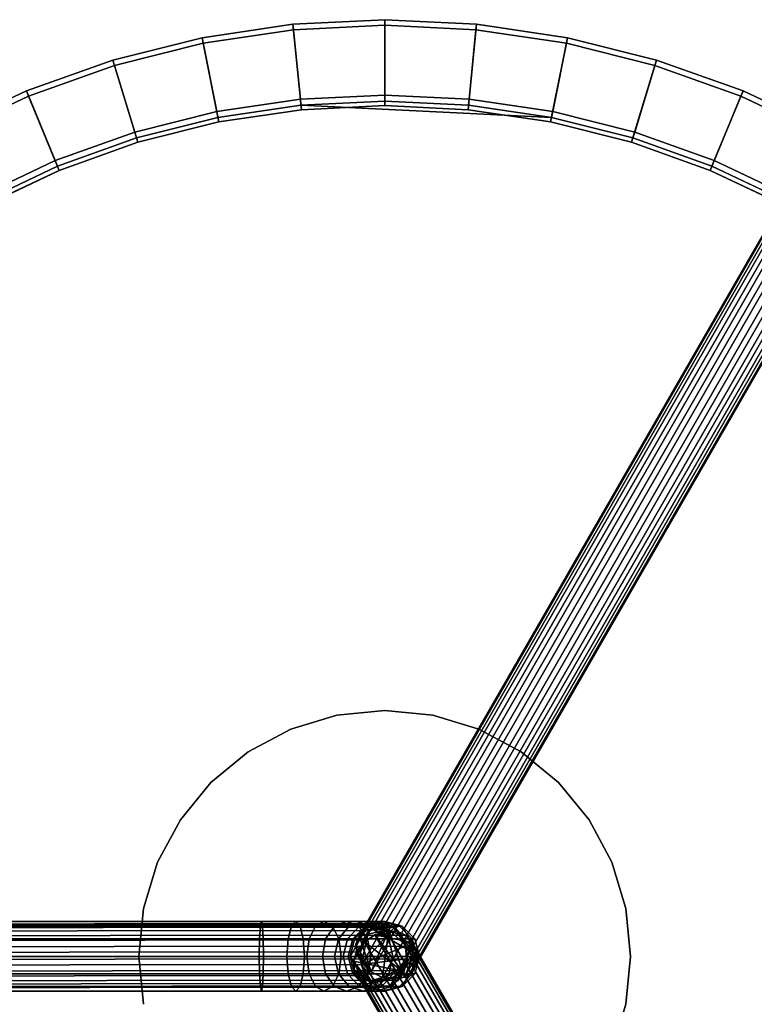
# Model space of a CAD drawing. Units: inches. Extents: x 0 to 417, y 0 to 427.
# Drawn here: x 134 to 140, y 95 to 103 of the extents above; entities that cross this region are included whole.
import ezdxf

# ---------------------------------------------------------------- set-up
doc = ezdxf.new("R2010")
doc.units = ezdxf.units.IN
doc.header["$MEASUREMENT"] = 0
for name, color, linetype in [('TABLE', 6, 'Continuous'), ('TABLE-LEG', 6, 'Continuous'), ('TABLE-SUPPORT', 6, 'Continuous'), ('TABLE-TOP', 6, 'Continuous')]:
    doc.layers.add(name, color=color, linetype=linetype)

# ---------------------------------------------------------------- blocks, each defined once
blk = doc.blocks.new('3DLMR1523_0T')
at = {"layer": 'TABLE'}
blk.add_point((0, 0), dxfattribs=at)
at = {"layer": 'TABLE-LEG'}
for points in [[(3.2804, 6.2151, 0.2743), (3.2523, 6.1483, 0.2057), (-0.2313, 0.0977, 7.4398), (-0.2032, 0.1644, 7.5083)], [(3.3406, 6.26, 0.3399), (3.2804, 6.2151, 0.2743), (-0.2032, 0.1644, 7.5083), (-0.143, 0.2094, 7.574)], [(3.4237, 6.2762, 0.3926), (3.3406, 6.26, 0.3399), (-0.143, 0.2094, 7.574), (-0.0599, 0.2256, 7.6267)], [(3.5171, 6.2614, 0.4244), (3.4237, 6.2762, 0.3926), (-0.0599, 0.2256, 7.6267), (0.0335, 0.2107, 7.6584)], [(3.6066, 6.2176, 0.4303), (3.5171, 6.2614, 0.4244), (0.0335, 0.2107, 7.6584), (0.1229, 0.167, 7.6644)], [(3.6784, 6.1516, 0.4096), (3.6066, 6.2176, 0.4303), (0.1229, 0.167, 7.6644), (0.1948, 0.101, 7.6437)], [(3.2523, 6.1483, 0.2057), (3.2606, 6.0699, 0.1446), (-0.223, 0.0192, 7.3787), (-0.2313, 0.0977, 7.4398)], [(3.7218, 6.0734, 0.3653), (3.6784, 6.1516, 0.4096), (0.1948, 0.101, 7.6437), (0.2381, 0.0228, 7.5994)], [(3.2606, 6.0699, 0.1446), (3.304, 5.9917, 0.1003), (-0.1797, -0.0589, 7.3344), (-0.223, 0.0192, 7.3787)], [(3.73, 5.995, 0.3042), (3.7218, 6.0734, 0.3653), (0.2381, 0.0228, 7.5994), (0.2464, -0.0556, 7.5383)], [(3.304, 5.9917, 0.1003), (3.3758, 5.9257, 0.0796), (-0.1078, -0.1249, 7.3137), (-0.1797, -0.0589, 7.3344)], [(3.73, 5.995, 0.3042), (0.2464, -0.0556, 7.5383), (0.2183, -0.1224, 7.4697), (3.7019, 5.9283, 0.2357)], [(3.3758, 5.9257, 0.0796), (3.4653, 5.882, 0.0856), (-0.0184, -0.1687, 7.3196), (-0.1078, -0.1249, 7.3137)], [(3.6418, 5.8833, 0.17), (3.7019, 5.9283, 0.2357), (0.2183, -0.1224, 7.4697), (0.1581, -0.1673, 7.4041)], [(3.4653, 5.882, 0.0856), (3.5586, 5.8671, 0.1173), (0.075, -0.1836, 7.3514), (-0.0184, -0.1687, 7.3196)], [(3.5586, 5.8671, 0.1173), (3.6418, 5.8833, 0.17), (0.1581, -0.1673, 7.4041), (0.075, -0.1836, 7.3514)], [(-7.0453, 0.2452, 0.3042), (-7.1091, 0.1988, 0.3653), (-0.1272, 0.2072, 7.5994), (-0.0634, 0.2536, 7.5383)], [(-7.0453, 0.2452, 0.3042), (-0.0634, 0.2536, 7.5383), (0.0084, 0.2626, 7.4697), (-6.9734, 0.2542, 0.2357)], [(-6.9044, 0.2246, 0.17), (-6.9734, 0.2542, 0.2357), (0.0084, 0.2626, 7.4697), (0.0774, 0.2329, 7.4041)], [(-0.0634, 0.2536, 7.5383), (-0.1272, 0.2072, 7.5994), (0.0084, 0.2626, 7.4697)], [(0.0774, 0.2329, 7.4041), (0.0084, 0.2626, 7.4697), (-0.1272, 0.2072, 7.5994)], [(-7.1091, 0.1988, 0.3653), (-7.1551, 0.1222, 0.4096), (-0.1732, 0.1306, 7.6437), (-0.1272, 0.2072, 7.5994)], [(-6.8488, 0.1607, 0.1173), (-6.9044, 0.2246, 0.17), (0.0774, 0.2329, 7.4041), (0.1331, 0.1691, 7.3514)], [(-6.815, 0.0724, 0.0856), (-6.8488, 0.1607, 0.1173), (0.1331, 0.1691, 7.3514), (0.1669, 0.0808, 7.3196)], [(-0.2032, 0.1644, 7.5083), (-0.2313, 0.0977, 7.4398), (-0.1078, -0.1249, 7.3137)], [(-0.143, 0.2094, 7.574), (-0.2032, 0.1644, 7.5083), (0.0335, 0.2107, 7.6584)], [(0.0335, 0.2107, 7.6584), (-0.2032, 0.1644, 7.5083), (-0.1078, -0.1249, 7.3137)], [(-0.1272, 0.2072, 7.5994), (-0.1732, 0.1306, 7.6437), (-0.1944, 0.0353, 7.6644)], [(-0.1944, 0.0353, 7.6644), (-0.1876, -0.064, 7.6584), (-0.1272, 0.2072, 7.5994)], [(0.0774, 0.2329, 7.4041), (-0.1272, 0.2072, 7.5994), (-0.1876, -0.064, 7.6584)], [(0.0774, 0.2329, 7.4041), (-0.1876, -0.064, 7.6584), (0.1669, 0.0808, 7.3196)], [(3.4185, -5.8703, 0.0796), (3.3359, -5.9259, 0.0856), (-0.1623, 0.1164, 7.3196), (-0.0796, 0.1719, 7.3137)], [(-0.0796, 0.1719, 7.3137), (-0.1623, 0.1164, 7.3196), (0.1404, -0.1182, 7.6584)], [(0.0335, 0.2107, 7.6584), (-0.0599, 0.2256, 7.6267), (-0.143, 0.2094, 7.574)], [(-0.1078, -0.1249, 7.3137), (-0.0184, -0.1687, 7.3196), (0.0335, 0.2107, 7.6584)], [(3.5116, -5.8411, 0.1003), (3.4185, -5.8703, 0.0796), (-0.0796, 0.1719, 7.3137), (0.0134, 0.2012, 7.3344)], [(0.1028, 0.1997, 7.3787), (0.0134, 0.2012, 7.3344), (-0.0796, 0.1719, 7.3137)], [(0.1028, 0.1997, 7.3787), (-0.0796, 0.1719, 7.3137), (0.1749, 0.1676, 7.4398)], [(0.2186, 0.1099, 7.5083), (0.1749, 0.1676, 7.4398), (-0.0796, 0.1719, 7.3137)], [(0.1404, -0.1182, 7.6584), (0.2186, 0.1099, 7.5083), (-0.0796, 0.1719, 7.3137)], [(0.1581, -0.1673, 7.4041), (0.0335, 0.2107, 7.6584), (-0.0184, -0.1687, 7.3196)], [(3.601, -5.8426, 0.1446), (3.5116, -5.8411, 0.1003), (0.0134, 0.2012, 7.3344), (0.1028, 0.1997, 7.3787)], [(0.1229, 0.167, 7.6644), (0.0335, 0.2107, 7.6584), (0.2381, 0.0228, 7.5994)], [(0.1581, -0.1673, 7.4041), (0.2381, 0.0228, 7.5994), (0.0335, 0.2107, 7.6584)], [(0.1669, 0.0808, 7.3196), (0.1331, 0.1691, 7.3514), (0.0774, 0.2329, 7.4041)], [(3.673, -5.8747, 0.2057), (3.601, -5.8426, 0.1446), (0.1028, 0.1997, 7.3787), (0.1749, 0.1676, 7.4398)], [(0.2381, 0.0228, 7.5994), (0.1948, 0.101, 7.6437), (0.1229, 0.167, 7.6644)], [(3.7168, -5.9324, 0.2743), (3.673, -5.8747, 0.2057), (0.1749, 0.1676, 7.4398), (0.2186, 0.1099, 7.5083)], [(-7.1551, 0.1222, 0.4096), (-7.1763, 0.0269, 0.4303), (-0.1944, 0.0353, 7.6644), (-0.1732, 0.1306, 7.6437)], [(-6.8082, -0.0269, 0.0796), (-6.815, 0.0724, 0.0856), (0.1669, 0.0808, 7.3196), (0.1737, -0.0186, 7.3137)], [(-0.1623, 0.1164, 7.3196), (-0.2218, 0.0429, 7.3514), (-0.2493, -0.0372, 7.4041)], [(-0.2493, -0.0372, 7.4041), (0.1404, -0.1182, 7.6584), (-0.1623, 0.1164, 7.3196)], [(-0.223, 0.0192, 7.3787), (-0.1078, -0.1249, 7.3137), (-0.2313, 0.0977, 7.4398)], [(3.3359, -5.9259, 0.0856), (3.2763, -5.9993, 0.1173), (-0.2218, 0.0429, 7.3514), (-0.1623, 0.1164, 7.3196)], [(0.1737, -0.0186, 7.3137), (0.1669, 0.0808, 7.3196), (-0.1876, -0.064, 7.6584)], [(0.2274, 0.0353, 7.574), (0.2186, 0.1099, 7.5083), (0.1404, -0.1182, 7.6584)], [(3.7256, -6.007, 0.3399), (3.7168, -5.9324, 0.2743), (0.2186, 0.1099, 7.5083), (0.2274, 0.0353, 7.574)], [(-7.1763, 0.0269, 0.4303), (-7.1695, -0.0724, 0.4244), (-0.1876, -0.064, 7.6584), (-0.1944, 0.0353, 7.6644)], [(3.2763, -5.9993, 0.1173), (3.2489, -6.0794, 0.17), (-0.2493, -0.0372, 7.4041), (-0.2218, 0.0429, 7.3514)], [(-0.223, 0.0192, 7.3787), (-0.1797, -0.0589, 7.3344), (-0.1078, -0.1249, 7.3137)], [(0.1404, -0.1182, 7.6584), (0.2, -0.0448, 7.6267), (0.2274, 0.0353, 7.574)], [(0.1581, -0.1673, 7.4041), (0.2183, -0.1224, 7.4697), (0.2381, 0.0228, 7.5994)], [(3.6981, -6.0871, 0.3926), (3.7256, -6.007, 0.3399), (0.2274, 0.0353, 7.574), (0.2, -0.0448, 7.6267)], [(0.2464, -0.0556, 7.5383), (0.2381, 0.0228, 7.5994), (0.2183, -0.1224, 7.4697)], [(-7.1695, -0.0724, 0.4244), (-7.1357, -0.1607, 0.3926), (-0.1538, -0.1523, 7.6267), (-0.1876, -0.064, 7.6584)], [(-6.8294, -0.1222, 0.1003), (-6.8082, -0.0269, 0.0796), (0.1737, -0.0186, 7.3137), (0.1525, -0.1138, 7.3344)], [(3.2489, -6.0794, 0.17), (3.2577, -6.154, 0.2357), (-0.2405, -0.1117, 7.4697), (-0.2493, -0.0372, 7.4041)], [(-0.2493, -0.0372, 7.4041), (-0.2405, -0.1117, 7.4697), (-0.1247, -0.2015, 7.5994)], [(-0.2493, -0.0372, 7.4041), (-0.1247, -0.2015, 7.5994), (0.1404, -0.1182, 7.6584)], [(-0.1876, -0.064, 7.6584), (-0.0292, -0.2458, 7.5083), (0.1737, -0.0186, 7.3137)], [(-0.1876, -0.064, 7.6584), (-0.1538, -0.1523, 7.6267), (-0.0982, -0.2162, 7.574)], [(-0.0982, -0.2162, 7.574), (-0.0292, -0.2458, 7.5083), (-0.1876, -0.064, 7.6584)], [(-0.0292, -0.2458, 7.5083), (0.0427, -0.2368, 7.4398), (0.1737, -0.0186, 7.3137)], [(0.1065, -0.1904, 7.3787), (0.1737, -0.0186, 7.3137), (0.0427, -0.2368, 7.4398)], [(0.1065, -0.1904, 7.3787), (0.1525, -0.1138, 7.3344), (0.1737, -0.0186, 7.3137)], [(3.6386, -6.1605, 0.4244), (3.6981, -6.0871, 0.3926), (0.2, -0.0448, 7.6267), (0.1404, -0.1182, 7.6584)], [(-7.1357, -0.1607, 0.3926), (-7.08, -0.2246, 0.3399), (-0.0982, -0.2162, 7.574), (-0.1538, -0.1523, 7.6267)], [(-6.8754, -0.1988, 0.1446), (-6.8294, -0.1222, 0.1003), (0.1525, -0.1138, 7.3344), (0.1065, -0.1904, 7.3787)], [(3.3014, -6.2117, 0.3042), (-0.1967, -0.1695, 7.5383), (-0.2405, -0.1117, 7.4697), (3.2577, -6.154, 0.2357)], [(-0.1967, -0.1695, 7.5383), (-0.1247, -0.2015, 7.5994), (-0.2405, -0.1117, 7.4697)], [(0.0578, -0.1738, 7.6644), (0.1404, -0.1182, 7.6584), (-0.1247, -0.2015, 7.5994)], [(3.5559, -6.216, 0.4303), (3.6386, -6.1605, 0.4244), (0.1404, -0.1182, 7.6584), (0.0578, -0.1738, 7.6644)], [(-7.08, -0.2246, 0.3399), (-7.011, -0.2542, 0.2743), (-0.0292, -0.2458, 7.5083), (-0.0982, -0.2162, 7.574)], [(-6.9392, -0.2452, 0.2057), (-6.8754, -0.1988, 0.1446), (0.1065, -0.1904, 7.3787), (0.0427, -0.2368, 7.4398)], [(3.3014, -6.2117, 0.3042), (3.3735, -6.2438, 0.3653), (-0.1247, -0.2015, 7.5994), (-0.1967, -0.1695, 7.5383)], [(-0.1247, -0.2015, 7.5994), (-0.0353, -0.203, 7.6437), (0.0578, -0.1738, 7.6644)], [(3.3735, -6.2438, 0.3653), (3.4629, -6.2453, 0.4096), (-0.0353, -0.203, 7.6437), (-0.1247, -0.2015, 7.5994)], [(3.4629, -6.2453, 0.4096), (3.5559, -6.216, 0.4303), (0.0578, -0.1738, 7.6644), (-0.0353, -0.203, 7.6437)], [(-0.0184, -0.1687, 7.3196), (0.075, -0.1836, 7.3514), (0.1581, -0.1673, 7.4041)], [(-7.011, -0.2542, 0.2743), (-6.9392, -0.2452, 0.2057), (0.0427, -0.2368, 7.4398), (-0.0292, -0.2458, 7.5083)]]:
    blk.add_3dface(points, dxfattribs=at)
at = {"layer": 'TABLE-SUPPORT'}
for points in [[(-0.9936, 0.2403, 21.5865), (-4.3298, 0.2403, 21.5865), (-4.3298, 0.2774, 21.7252), (-0.9852, 0.2774, 21.7252)], [(-0.9852, 0.2774, 21.7252), (-4.3298, 0.2774, 21.7252), (-4.3298, 0.2403, 21.864), (-0.9768, 0.2403, 21.864)], [(-0.9997, 0.1387, 21.485), (-4.3298, 0.1387, 21.485), (-4.3298, 0.2403, 21.5865), (-0.9936, 0.2403, 21.5865)], [(-0.9768, 0.2403, 21.864), (-4.3298, 0.2403, 21.864), (-4.3298, 0.1387, 21.9655), (-0.9707, 0.1387, 21.9655)], [(-0.7715, 0.1387, 21.4574), (-0.9997, 0.1387, 21.485), (-0.9936, 0.2403, 21.5865), (-0.746, 0.2403, 21.5566)], [(-0.746, 0.2403, 21.5566), (-0.9936, 0.2403, 21.5865), (-0.9852, 0.2774, 21.7252), (-0.7112, 0.2774, 21.6921)], [(-0.7112, 0.2774, 21.6921), (-0.9852, 0.2774, 21.7252), (-0.9768, 0.2403, 21.864), (-0.6765, 0.2403, 21.8276)], [(-0.6765, 0.2403, 21.8276), (-0.9768, 0.2403, 21.864), (-0.9707, 0.1387, 21.9655), (-0.651, 0.1387, 21.9268)], [(-0.6041, 0.1387, 21.3902), (-0.7715, 0.1387, 21.4574), (-0.746, 0.2403, 21.5566), (-0.5538, 0.2403, 21.4794)], [(-0.5538, 0.2403, 21.4794), (-0.746, 0.2403, 21.5566), (-0.7112, 0.2774, 21.6921), (-0.4852, 0.2774, 21.6013)], [(-0.4852, 0.2774, 21.6013), (-0.7112, 0.2774, 21.6921), (-0.6765, 0.2403, 21.8276), (-0.4165, 0.2403, 21.7232)], [(-0.4165, 0.2403, 21.7232), (-0.6765, 0.2403, 21.8276), (-0.651, 0.1387, 21.9268), (-0.3662, 0.1387, 21.8125)], [(-0.4724, 0.1387, 21.2913), (-0.6041, 0.1387, 21.3902), (-0.5538, 0.2403, 21.4794), (-0.4016, 0.2403, 21.3652)], [(-0.4016, 0.2403, 21.3652), (-0.5538, 0.2403, 21.4794), (-0.4852, 0.2774, 21.6013), (-0.3049, 0.2774, 21.466)], [(-0.3049, 0.2774, 21.466), (-0.4852, 0.2774, 21.6013), (-0.4165, 0.2403, 21.7232), (-0.2082, 0.2403, 21.5669)], [(-0.3704, 0.1387, 21.1669), (-0.4724, 0.1387, 21.2913), (-0.4016, 0.2403, 21.3652), (-0.285, 0.2403, 21.2229)], [(-0.2082, 0.2403, 21.5669), (-0.4165, 0.2403, 21.7232), (-0.3662, 0.1387, 21.8125), (-0.1374, 0.1387, 21.6408)], [(-0.285, 0.2403, 21.2229), (-0.4016, 0.2403, 21.3652), (-0.3049, 0.2774, 21.466), (-0.1684, 0.2774, 21.2994)], [(-0.2977, 0.1387, 21.0251), (-0.3704, 0.1387, 21.1669), (-0.285, 0.2403, 21.2229), (-0.2029, 0.2403, 21.0628)], [(-0.1684, 0.2774, 21.2994), (-0.3049, 0.2774, 21.466), (-0.2082, 0.2403, 21.5669), (-0.0517, 0.2403, 21.3758)], [(-0.2549, 0.1387, 20.8783), (-0.2977, 0.1387, 21.0251), (-0.2029, 0.2403, 21.0628), (-0.1548, 0.2403, 20.8976)], [(-0.2029, 0.2403, 21.0628), (-0.285, 0.2403, 21.2229), (-0.1684, 0.2774, 21.2994), (-0.0734, 0.2774, 21.1143)], [(-0.2774, 0, 7.2525), (-0.2403, 0.1387, 7.2525), (-0.1387, 0.2403, 7.2525)], [(-0.1387, 0.2403, 7.2525), (0.2774, 0, 7.2525), (-0.2774, 0, 7.2525)], [(-0.2403, 0.1387, 20.7298), (-0.2549, 0.1387, 20.8783), (-0.1548, 0.2403, 20.8976), (-0.1387, 0.2403, 20.7348)], [(-0.2403, 0.1387, 7.2525), (-0.2403, 0.1387, 20.7298), (-0.1387, 0.2403, 20.7348), (-0.1387, 0.2403, 7.2525)], [(-0.0517, 0.2403, 21.3758), (-0.2082, 0.2403, 21.5669), (-0.1374, 0.1387, 21.6408), (0.0337, 0.1387, 21.4318)], [(-0.1548, 0.2403, 20.8976), (-0.2029, 0.2403, 21.0628), (-0.0734, 0.2774, 21.1143), (-0.018, 0.2774, 20.9241)], [(-0.0734, 0.2774, 21.1143), (-0.1684, 0.2774, 21.2994), (-0.0517, 0.2403, 21.3758), (0.056, 0.2403, 21.1659)], [(-0.1387, 0.2403, 20.7348), (-0.1548, 0.2403, 20.8976), (-0.018, 0.2774, 20.9241), (0, 0.2774, 20.7416)], [(-0.1387, 0.2403, 7.2525), (-0.1387, 0.2403, 20.7348), (0, 0.2774, 20.7416), (0, 0.2774, 7.2525)], [(-0.1387, 0.2403, 7.2525), (0, 0.2774, 7.2525), (0.1387, 0.2403, 7.2525)], [(-0.1387, 0.2403, 7.2525), (0.1387, 0.2403, 7.2525), (0.2774, 0, 7.2525)], [(-0.018, 0.2774, 20.9241), (-0.0734, 0.2774, 21.1143), (0.056, 0.2403, 21.1659), (0.1188, 0.2403, 20.9505)], [(0.056, 0.2403, 21.1659), (-0.0517, 0.2403, 21.3758), (0.0337, 0.1387, 21.4318), (0.1508, 0.1387, 21.2036)], [(0, 0.2774, 20.7416), (-0.018, 0.2774, 20.9241), (0.1188, 0.2403, 20.9505), (0.1387, 0.2403, 20.7485)], [(0, 0.2774, 7.2525), (0, 0.2774, 20.7416), (0.1387, 0.2403, 20.7485), (0.1387, 0.2403, 7.2525)], [(0.1188, 0.2403, 20.9505), (0.056, 0.2403, 21.1659), (0.1508, 0.1387, 21.2036), (0.2189, 0.1387, 20.9698)], [(0.1387, 0.2403, 20.7485), (0.1188, 0.2403, 20.9505), (0.2189, 0.1387, 20.9698), (0.2403, 0.1387, 20.7535)], [(0.1387, 0.2403, 7.2525), (0.1387, 0.2403, 20.7485), (0.2403, 0.1387, 20.7535), (0.2403, 0.1387, 7.2525)], [(0.1387, 0.2403, 7.2525), (0.2403, 0.1387, 7.2525), (0.2774, 0, 7.2525)], [(-1.0019, 0, 21.4478), (-4.3298, 0, 21.4478), (-4.3298, 0.1387, 21.485), (-0.9997, 0.1387, 21.485)], [(-0.9707, 0.1387, 21.9655), (-4.3298, 0.1387, 21.9655), (-4.3298, 0, 22.0027), (-0.9685, 0, 22.0027)], [(-0.7808, 0, 21.4211), (-1.0019, 0, 21.4478), (-0.9997, 0.1387, 21.485), (-0.7715, 0.1387, 21.4574)], [(-0.651, 0.1387, 21.9268), (-0.9707, 0.1387, 21.9655), (-0.9685, 0, 22.0027), (-0.6417, 0, 21.9631)], [(-0.6225, 0, 21.3575), (-0.7808, 0, 21.4211), (-0.7715, 0.1387, 21.4574), (-0.6041, 0.1387, 21.3902)], [(-0.3662, 0.1387, 21.8125), (-0.651, 0.1387, 21.9268), (-0.6417, 0, 21.9631), (-0.3479, 0, 21.8451)], [(-0.4983, 0, 21.2643), (-0.6225, 0, 21.3575), (-0.6041, 0.1387, 21.3902), (-0.4724, 0.1387, 21.2913)], [(-0.4017, 0, 21.1464), (-0.4983, 0, 21.2643), (-0.4724, 0.1387, 21.2913), (-0.3704, 0.1387, 21.1669)], [(-0.3324, 0, 21.0113), (-0.4017, 0, 21.1464), (-0.3704, 0.1387, 21.1669), (-0.2977, 0.1387, 21.0251)], [(-0.1374, 0.1387, 21.6408), (-0.3662, 0.1387, 21.8125), (-0.3479, 0, 21.8451), (-0.1115, 0, 21.6678)], [(-0.2916, 0, 20.8712), (-0.3324, 0, 21.0113), (-0.2977, 0.1387, 21.0251), (-0.2549, 0.1387, 20.8783)], [(-0.2774, 0, 20.728), (-0.2916, 0, 20.8712), (-0.2549, 0.1387, 20.8783), (-0.2403, 0.1387, 20.7298)], [(-0.2774, 0, 7.2525), (-0.2774, 0, 20.728), (-0.2403, 0.1387, 20.7298), (-0.2403, 0.1387, 7.2525)], [(0.0337, 0.1387, 21.4318), (-0.1374, 0.1387, 21.6408), (-0.1115, 0, 21.6678), (0.065, 0, 21.4523)], [(0.1508, 0.1387, 21.2036), (0.0337, 0.1387, 21.4318), (0.065, 0, 21.4523), (0.1855, 0, 21.2174)], [(0.2189, 0.1387, 20.9698), (0.1508, 0.1387, 21.2036), (0.1855, 0, 21.2174), (0.2556, 0, 20.9769)], [(0.2403, 0.1387, 20.7535), (0.2189, 0.1387, 20.9698), (0.2556, 0, 20.9769), (0.2774, 0, 20.7553)], [(0.2403, 0.1387, 7.2525), (0.2403, 0.1387, 20.7535), (0.2774, 0, 20.7553), (0.2774, 0, 7.2525)], [(-0.9685, 0, 22.0027), (-4.3298, 0, 22.0027), (-4.3298, -0.1387, 21.9655), (-0.9707, -0.1387, 21.9655)], [(-0.9997, -0.1387, 21.485), (-4.3298, -0.1387, 21.485), (-4.3298, 0, 21.4478), (-1.0019, 0, 21.4478)], [(-0.7715, -0.1387, 21.4574), (-0.9997, -0.1387, 21.485), (-1.0019, 0, 21.4478), (-0.7808, 0, 21.4211)], [(-0.6417, 0, 21.9631), (-0.9685, 0, 22.0027), (-0.9707, -0.1387, 21.9655), (-0.651, -0.1387, 21.9268)], [(-0.6041, -0.1387, 21.3902), (-0.7715, -0.1387, 21.4574), (-0.7808, 0, 21.4211), (-0.6225, 0, 21.3575)], [(-0.3479, 0, 21.8451), (-0.6417, 0, 21.9631), (-0.651, -0.1387, 21.9268), (-0.3662, -0.1387, 21.8125)], [(-0.4724, -0.1387, 21.2913), (-0.6041, -0.1387, 21.3902), (-0.6225, 0, 21.3575), (-0.4983, 0, 21.2643)], [(-0.3704, -0.1387, 21.1669), (-0.4724, -0.1387, 21.2913), (-0.4983, 0, 21.2643), (-0.4017, 0, 21.1464)], [(-0.2977, -0.1387, 21.0251), (-0.3704, -0.1387, 21.1669), (-0.4017, 0, 21.1464), (-0.3324, 0, 21.0113)], [(-0.1115, 0, 21.6678), (-0.3479, 0, 21.8451), (-0.3662, -0.1387, 21.8125), (-0.1374, -0.1387, 21.6408)], [(-0.2549, -0.1387, 20.8783), (-0.2977, -0.1387, 21.0251), (-0.3324, 0, 21.0113), (-0.2916, 0, 20.8712)], [(-0.2403, -0.1387, 20.7298), (-0.2549, -0.1387, 20.8783), (-0.2916, 0, 20.8712), (-0.2774, 0, 20.728)], [(-0.2403, -0.1387, 7.2525), (-0.2403, -0.1387, 20.7298), (-0.2774, 0, 20.728), (-0.2774, 0, 7.2525)], [(-0.1387, -0.2403, 7.2525), (-0.2403, -0.1387, 7.2525), (-0.2774, 0, 7.2525)], [(-0.1387, -0.2403, 7.2525), (-0.2774, 0, 7.2525), (0.2774, 0, 7.2525)], [(0.2774, 0, 7.2525), (0.1387, -0.2403, 7.2525), (-0.1387, -0.2403, 7.2525)], [(0.065, 0, 21.4523), (-0.1115, 0, 21.6678), (-0.1374, -0.1387, 21.6408), (0.0337, -0.1387, 21.4318)], [(0.1855, 0, 21.2174), (0.065, 0, 21.4523), (0.0337, -0.1387, 21.4318), (0.1508, -0.1387, 21.2036)], [(0.2403, -0.1387, 7.2525), (0.1387, -0.2403, 7.2525), (0.2774, 0, 7.2525)], [(0.2556, 0, 20.9769), (0.1855, 0, 21.2174), (0.1508, -0.1387, 21.2036), (0.2189, -0.1387, 20.9698)], [(0.2774, 0, 20.7553), (0.2556, 0, 20.9769), (0.2189, -0.1387, 20.9698), (0.2403, -0.1387, 20.7535)], [(0.2774, 0, 7.2525), (0.2774, 0, 20.7553), (0.2403, -0.1387, 20.7535), (0.2403, -0.1387, 7.2525)], [(-0.9707, -0.1387, 21.9655), (-4.3298, -0.1387, 21.9655), (-4.3298, -0.2403, 21.864), (-0.9768, -0.2403, 21.864)], [(-0.9936, -0.2403, 21.5865), (-4.3298, -0.2403, 21.5865), (-4.3298, -0.1387, 21.485), (-0.9997, -0.1387, 21.485)], [(-0.746, -0.2403, 21.5566), (-0.9936, -0.2403, 21.5865), (-0.9997, -0.1387, 21.485), (-0.7715, -0.1387, 21.4574)], [(-0.651, -0.1387, 21.9268), (-0.9707, -0.1387, 21.9655), (-0.9768, -0.2403, 21.864), (-0.6765, -0.2403, 21.8276)], [(-0.5538, -0.2403, 21.4794), (-0.746, -0.2403, 21.5566), (-0.7715, -0.1387, 21.4574), (-0.6041, -0.1387, 21.3902)], [(-0.3662, -0.1387, 21.8125), (-0.651, -0.1387, 21.9268), (-0.6765, -0.2403, 21.8276), (-0.4165, -0.2403, 21.7232)], [(-0.4016, -0.2403, 21.3652), (-0.5538, -0.2403, 21.4794), (-0.6041, -0.1387, 21.3902), (-0.4724, -0.1387, 21.2913)], [(-0.285, -0.2403, 21.2229), (-0.4016, -0.2403, 21.3652), (-0.4724, -0.1387, 21.2913), (-0.3704, -0.1387, 21.1669)], [(-0.1374, -0.1387, 21.6408), (-0.3662, -0.1387, 21.8125), (-0.4165, -0.2403, 21.7232), (-0.2082, -0.2403, 21.5669)], [(-0.2029, -0.2403, 21.0628), (-0.285, -0.2403, 21.2229), (-0.3704, -0.1387, 21.1669), (-0.2977, -0.1387, 21.0251)], [(-0.1548, -0.2403, 20.8976), (-0.2029, -0.2403, 21.0628), (-0.2977, -0.1387, 21.0251), (-0.2549, -0.1387, 20.8783)], [(-0.1387, -0.2403, 20.7348), (-0.1548, -0.2403, 20.8976), (-0.2549, -0.1387, 20.8783), (-0.2403, -0.1387, 20.7298)], [(-0.1387, -0.2403, 7.2525), (-0.1387, -0.2403, 20.7348), (-0.2403, -0.1387, 20.7298), (-0.2403, -0.1387, 7.2525)], [(0.0337, -0.1387, 21.4318), (-0.1374, -0.1387, 21.6408), (-0.2082, -0.2403, 21.5669), (-0.0517, -0.2403, 21.3758)], [(0.1508, -0.1387, 21.2036), (0.0337, -0.1387, 21.4318), (-0.0517, -0.2403, 21.3758), (0.056, -0.2403, 21.1659)], [(0.2189, -0.1387, 20.9698), (0.1508, -0.1387, 21.2036), (0.056, -0.2403, 21.1659), (0.1188, -0.2403, 20.9505)], [(0.2403, -0.1387, 20.7535), (0.2189, -0.1387, 20.9698), (0.1188, -0.2403, 20.9505), (0.1387, -0.2403, 20.7485)], [(0.2403, -0.1387, 7.2525), (0.2403, -0.1387, 20.7535), (0.1387, -0.2403, 20.7485), (0.1387, -0.2403, 7.2525)], [(-0.9768, -0.2403, 21.864), (-4.3298, -0.2403, 21.864), (-4.3298, -0.2774, 21.7252), (-0.9852, -0.2774, 21.7252)], [(-0.9852, -0.2774, 21.7252), (-4.3298, -0.2774, 21.7252), (-4.3298, -0.2403, 21.5865), (-0.9936, -0.2403, 21.5865)], [(-0.7112, -0.2774, 21.6921), (-0.9852, -0.2774, 21.7252), (-0.9936, -0.2403, 21.5865), (-0.746, -0.2403, 21.5566)], [(-0.6765, -0.2403, 21.8276), (-0.9768, -0.2403, 21.864), (-0.9852, -0.2774, 21.7252), (-0.7112, -0.2774, 21.6921)], [(-0.4852, -0.2774, 21.6013), (-0.7112, -0.2774, 21.6921), (-0.746, -0.2403, 21.5566), (-0.5538, -0.2403, 21.4794)], [(-0.4165, -0.2403, 21.7232), (-0.6765, -0.2403, 21.8276), (-0.7112, -0.2774, 21.6921), (-0.4852, -0.2774, 21.6013)], [(-0.3049, -0.2774, 21.466), (-0.4852, -0.2774, 21.6013), (-0.5538, -0.2403, 21.4794), (-0.4016, -0.2403, 21.3652)], [(-0.2082, -0.2403, 21.5669), (-0.4165, -0.2403, 21.7232), (-0.4852, -0.2774, 21.6013), (-0.3049, -0.2774, 21.466)], [(-0.1684, -0.2774, 21.2994), (-0.3049, -0.2774, 21.466), (-0.4016, -0.2403, 21.3652), (-0.285, -0.2403, 21.2229)], [(-0.0517, -0.2403, 21.3758), (-0.2082, -0.2403, 21.5669), (-0.3049, -0.2774, 21.466), (-0.1684, -0.2774, 21.2994)], [(-0.0734, -0.2774, 21.1143), (-0.1684, -0.2774, 21.2994), (-0.285, -0.2403, 21.2229), (-0.2029, -0.2403, 21.0628)], [(-0.018, -0.2774, 20.9241), (-0.0734, -0.2774, 21.1143), (-0.2029, -0.2403, 21.0628), (-0.1548, -0.2403, 20.8976)], [(0.056, -0.2403, 21.1659), (-0.0517, -0.2403, 21.3758), (-0.1684, -0.2774, 21.2994), (-0.0734, -0.2774, 21.1143)], [(0, -0.2774, 20.7416), (-0.018, -0.2774, 20.9241), (-0.1548, -0.2403, 20.8976), (-0.1387, -0.2403, 20.7348)], [(0, -0.2774, 7.2525), (0, -0.2774, 20.7416), (-0.1387, -0.2403, 20.7348), (-0.1387, -0.2403, 7.2525)], [(0.1387, -0.2403, 7.2525), (0, -0.2774, 7.2525), (-0.1387, -0.2403, 7.2525)], [(0.1188, -0.2403, 20.9505), (0.056, -0.2403, 21.1659), (-0.0734, -0.2774, 21.1143), (-0.018, -0.2774, 20.9241)], [(0.1387, -0.2403, 20.7485), (0.1188, -0.2403, 20.9505), (-0.018, -0.2774, 20.9241), (0, -0.2774, 20.7416)], [(0.1387, -0.2403, 7.2525), (0.1387, -0.2403, 20.7485), (0, -0.2774, 20.7416), (0, -0.2774, 7.2525)]]:
    blk.add_3dface(points, dxfattribs=at)
at = {"layer": 'TABLE-TOP'}
for points in [[(0, 7.4804, 16.7385), (-0.7332, 7.4444, 16.7385), (-0.7288, 7.4001, 16.7755), (0, 7.4359, 16.7755)], [(0, 6.8788, 16.0243), (-0.6742, 6.8457, 16.0243), (-0.7332, 7.4444, 16.7385), (0, 7.4804, 16.7385)], [(0.7332, 7.4444, 16.7385), (0, 7.4804, 16.7385), (0, 7.4359, 16.7755), (0.7288, 7.4001, 16.7755)], [(0.6742, 6.8457, 16.0243), (0, 6.8788, 16.0243), (0, 7.4804, 16.7385), (0.7332, 7.4444, 16.7385)], [(-0.7332, 7.4444, 16.7385), (-1.4594, 7.3367, 16.7385), (-1.4507, 7.293, 16.7755), (-0.7288, 7.4001, 16.7755)], [(-0.6742, 6.8457, 16.0243), (-1.342, 6.7466, 16.0243), (-1.4594, 7.3367, 16.7385), (-0.7332, 7.4444, 16.7385)], [(-1.3255, 6.6637, 16.0243), (-0.666, 6.7615, 16.0243), (-0.7288, 7.4001, 16.7755), (-1.4507, 7.293, 16.7755)], [(-0.666, 6.7615, 16.0243), (0, 6.7942, 16.0243), (0, 7.4359, 16.7755), (-0.7288, 7.4001, 16.7755)], [(0, 6.7942, 16.0243), (0.666, 6.7615, 16.0243), (0.7288, 7.4001, 16.7755), (0, 7.4359, 16.7755)], [(0.666, 6.7615, 16.0243), (1.3255, 6.6637, 16.0243), (1.4507, 7.293, 16.7755), (0.7288, 7.4001, 16.7755)], [(1.342, 6.7466, 16.0243), (0.6742, 6.8457, 16.0243), (0.7332, 7.4444, 16.7385), (1.4594, 7.3367, 16.7385)], [(1.4594, 7.3367, 16.7385), (0.7332, 7.4444, 16.7385), (0.7288, 7.4001, 16.7755), (1.4507, 7.293, 16.7755)], [(-1.4594, 7.3367, 16.7385), (-2.1715, 7.1583, 16.7385), (-2.1585, 7.1157, 16.7755), (-1.4507, 7.293, 16.7755)], [(-1.342, 6.7466, 16.0243), (-1.9968, 6.5826, 16.0243), (-2.1715, 7.1583, 16.7385), (-1.4594, 7.3367, 16.7385)], [(1.9968, 6.5826, 16.0243), (1.342, 6.7466, 16.0243), (1.4594, 7.3367, 16.7385), (2.1715, 7.1583, 16.7385)], [(2.1715, 7.1583, 16.7385), (1.4594, 7.3367, 16.7385), (1.4507, 7.293, 16.7755), (2.1585, 7.1157, 16.7755)], [(-1.9723, 6.5017, 16.0243), (-1.3255, 6.6637, 16.0243), (-1.4507, 7.293, 16.7755), (-2.1585, 7.1157, 16.7755)], [(1.3255, 6.6637, 16.0243), (1.9723, 6.5017, 16.0243), (2.1585, 7.1157, 16.7755), (1.4507, 7.293, 16.7755)], [(-2.1715, 7.1583, 16.7385), (-2.8626, 6.911, 16.7385), (-2.8456, 6.8699, 16.7755), (-2.1585, 7.1157, 16.7755)], [(-1.9968, 6.5826, 16.0243), (-2.6324, 6.3552, 16.0243), (-2.8626, 6.911, 16.7385), (-2.1715, 7.1583, 16.7385)], [(2.6324, 6.3552, 16.0243), (1.9968, 6.5826, 16.0243), (2.1715, 7.1583, 16.7385), (2.8626, 6.911, 16.7385)], [(2.8626, 6.911, 16.7385), (2.1715, 7.1583, 16.7385), (2.1585, 7.1157, 16.7755), (2.8456, 6.8699, 16.7755)], [(-2.6, 6.2771, 16.0243), (-1.9723, 6.5017, 16.0243), (-2.1585, 7.1157, 16.7755), (-2.8456, 6.8699, 16.7755)], [(1.9723, 6.5017, 16.0243), (2.6, 6.2771, 16.0243), (2.8456, 6.8699, 16.7755), (2.1585, 7.1157, 16.7755)], [(-2.8626, 6.911, 16.7385), (-3.5262, 6.5971, 16.7385), (-3.5053, 6.5579, 16.7755), (-2.8456, 6.8699, 16.7755)], [(-2.6324, 6.3552, 16.0243), (-3.2427, 6.0666, 16.0243), (-3.5262, 6.5971, 16.7385), (-2.8626, 6.911, 16.7385)], [(-3.2028, 5.992, 16.0243), (-2.6, 6.2771, 16.0243), (-2.8456, 6.8699, 16.7755), (-3.5053, 6.5579, 16.7755)], [(-0.6695, 6.7972, 15.9642), (-1.3325, 6.6989, 15.9642), (-1.342, 6.7466, 16.0243), (-0.6742, 6.8457, 16.0243)], [(0, 6.8301, 15.9642), (-0.6695, 6.7972, 15.9642), (-0.6742, 6.8457, 16.0243), (0, 6.8788, 16.0243)], [(0.6695, 6.7972, 15.9642), (0, 6.8301, 15.9642), (0, 6.8788, 16.0243), (0.6742, 6.8457, 16.0243)], [(1.3325, 6.6989, 15.9642), (0.6695, 6.7972, 15.9642), (0.6742, 6.8457, 16.0243), (1.342, 6.7466, 16.0243)], [(2.6, 6.2771, 16.0243), (3.2028, 5.992, 16.0243), (3.5053, 6.5579, 16.7755), (2.8456, 6.8699, 16.7755)], [(3.2427, 6.0666, 16.0243), (2.6324, 6.3552, 16.0243), (2.8626, 6.911, 16.7385), (3.5262, 6.5971, 16.7385)], [(3.5262, 6.5971, 16.7385), (2.8626, 6.911, 16.7385), (2.8456, 6.8699, 16.7755), (3.5053, 6.5579, 16.7755)], [(-0.6695, 6.7972, 15.9642), (0, 6.8301, 15.9642), (0.6695, 6.7972, 15.9642), (1.3325, 6.6989, 15.9642)], [(-1.3325, 6.6989, 15.9642), (-1.9827, 6.536, 15.9642), (-1.9968, 6.5826, 16.0243), (-1.342, 6.7466, 16.0243)], [(1.9827, 6.536, 15.9642), (1.3325, 6.6989, 15.9642), (1.342, 6.7466, 16.0243), (1.9968, 6.5826, 16.0243)], [(-1.9827, 6.536, 15.9642), (-2.6138, 6.3102, 15.9642), (-2.6324, 6.3552, 16.0243), (-1.9968, 6.5826, 16.0243)], [(2.6138, 6.3102, 15.9642), (1.9827, 6.536, 15.9642), (1.9968, 6.5826, 16.0243), (2.6324, 6.3552, 16.0243)], [(-2.6138, 6.3102, 15.9642), (-3.2197, 6.0236, 15.9642), (-3.2427, 6.0666, 16.0243), (-2.6324, 6.3552, 16.0243)], [(3.2197, 6.0236, 15.9642), (2.6138, 6.3102, 15.9642), (2.6324, 6.3552, 16.0243), (3.2427, 6.0666, 16.0243)], [(-0.3831, 1.9259, 15.885), (-0.7514, 1.8141, 15.885), (-0.7514, 1.8141, 15.9664), (-0.3831, 1.9259, 15.9664)], [(0, 1.9636, 15.885), (-0.3831, 1.9259, 15.885), (-0.3831, 1.9259, 15.9664), (0, 1.9636, 15.9664)], [(0.3831, 1.9259, 15.885), (0, 1.9636, 15.885), (0, 1.9636, 15.9664), (0.3831, 1.9259, 15.9664)], [(0.7514, 1.8141, 15.885), (0.3831, 1.9259, 15.885), (0.3831, 1.9259, 15.9664), (0.7514, 1.8141, 15.9664)], [(-0.7514, 1.8141, 15.885), (-1.0909, 1.6327, 15.885), (-1.0909, 1.6327, 15.9664), (-0.7514, 1.8141, 15.9664)], [(1.0909, 1.6327, 15.885), (0.7514, 1.8141, 15.885), (0.7514, 1.8141, 15.9664), (1.0909, 1.6327, 15.9664)], [(-1.0909, 1.6327, 15.885), (-1.3885, 1.3885, 15.885), (-1.3885, 1.3885, 15.9664), (-1.0909, 1.6327, 15.9664)], [(1.3885, 1.3885, 15.885), (1.0909, 1.6327, 15.885), (1.0909, 1.6327, 15.9664), (1.3885, 1.3885, 15.9664)], [(-1.3885, 1.3885, 15.885), (-1.6327, 1.0909, 15.885), (-1.6327, 1.0909, 15.9664), (-1.3885, 1.3885, 15.9664)], [(1.6327, 1.0909, 15.885), (1.3885, 1.3885, 15.885), (1.3885, 1.3885, 15.9664), (1.6327, 1.0909, 15.9664)], [(-1.6327, 1.0909, 15.885), (-1.8141, 0.7514, 15.885), (-1.8141, 0.7514, 15.9664), (-1.6327, 1.0909, 15.9664)], [(1.8141, 0.7514, 15.885), (1.6327, 1.0909, 15.885), (1.6327, 1.0909, 15.9664), (1.8141, 0.7514, 15.9664)], [(-1.8141, 0.7514, 15.885), (-1.9259, 0.3831, 15.885), (-1.9259, 0.3831, 15.9664), (-1.8141, 0.7514, 15.9664)], [(1.9259, 0.3831, 15.885), (1.8141, 0.7514, 15.885), (1.8141, 0.7514, 15.9664), (1.9259, 0.3831, 15.9664)], [(-1.9259, 0.3831, 15.885), (-1.9636, 0, 15.885), (-1.9636, 0, 15.9664), (-1.9259, 0.3831, 15.9664)], [(1.9636, 0, 15.885), (1.9259, 0.3831, 15.885), (1.9259, 0.3831, 15.9664), (1.9636, 0, 15.9664)], [(-1.9636, 0, 15.885), (-1.9259, -0.3831, 15.885), (-1.9259, -0.3831, 15.9664), (-1.9636, 0, 15.9664)], [(1.9259, -0.3831, 15.885), (1.9636, 0, 15.885), (1.9636, 0, 15.9664), (1.9259, -0.3831, 15.9664)], [(1.8141, -0.7514, 15.885), (1.9259, -0.3831, 15.885), (1.9259, -0.3831, 15.9664), (1.8141, -0.7514, 15.9664)]]:
    blk.add_3dface(points, dxfattribs=at)
for points, invisible_edges in [([(-1.3325, 6.6989, 15.9642), (-0.6695, 6.7972, 15.9642), (1.3325, 6.6989, 15.9642), (1.9827, 6.536, 15.9642)], 8), ([(0, 6.7942, 16.0243), (-0.666, 6.7615, 16.0243), (1.3255, 6.6637, 16.0243), (0.666, 6.7615, 16.0243)], 2), ([(-1.9827, 6.536, 15.9642), (-1.3325, 6.6989, 15.9642), (1.9827, 6.536, 15.9642), (2.6138, 6.3102, 15.9642)], 10), ([(-0.666, 6.7615, 16.0243), (-1.3255, 6.6637, 16.0243), (1.9723, 6.5017, 16.0243), (1.3255, 6.6637, 16.0243)], 10), ([(-1.3255, 6.6637, 16.0243), (-1.9723, 6.5017, 16.0243), (2.6, 6.2771, 16.0243), (1.9723, 6.5017, 16.0243)], 10), ([(-2.6138, 6.3102, 15.9642), (-1.9827, 6.536, 15.9642), (2.6138, 6.3102, 15.9642), (3.2197, 6.0236, 15.9642)], 10), ([(-1.9723, 6.5017, 16.0243), (-2.6, 6.2771, 16.0243), (3.2028, 5.992, 16.0243), (2.6, 6.2771, 16.0243)], 10), ([(-3.2197, 6.0236, 15.9642), (-2.6138, 6.3102, 15.9642), (3.2197, 6.0236, 15.9642), (3.7946, 5.679, 15.9642)], 10), ([(-2.6, 6.2771, 16.0243), (-3.2028, 5.992, 16.0243), (3.7747, 5.6492, 16.0243), (3.2028, 5.992, 16.0243)], 10), ([(-3.7946, 5.679, 15.9642), (-3.2197, 6.0236, 15.9642), (3.7946, 5.679, 15.9642), (4.333, 5.2797, 15.9642)], 10), ([(-3.2028, 5.992, 16.0243), (-3.7747, 5.6492, 16.0243), (4.3102, 5.252, 16.0243), (3.7747, 5.6492, 16.0243)], 10), ([(-4.333, 5.2797, 15.9642), (-3.7946, 5.679, 15.9642), (4.333, 5.2797, 15.9642), (4.8296, 4.8296, 15.9642)], 10), ([(-3.7747, 5.6492, 16.0243), (-4.3102, 5.252, 16.0243), (4.8043, 4.8043, 16.0243), (4.3102, 5.252, 16.0243)], 10), ([(-4.8296, 4.8296, 15.9642), (-4.333, 5.2797, 15.9642), (4.8296, 4.8296, 15.9642), (5.2797, 4.333, 15.9642)], 10), ([(-4.3102, 5.252, 16.0243), (-4.8043, 4.8043, 16.0243), (5.252, 4.3102, 16.0243), (4.8043, 4.8043, 16.0243)], 10), ([(-5.2797, 4.333, 15.9642), (-4.8296, 4.8296, 15.9642), (5.2797, 4.333, 15.9642), (5.679, 3.7946, 15.9642)], 10), ([(-4.8043, 4.8043, 16.0243), (-5.252, 4.3102, 16.0243), (5.6492, 3.7747, 16.0243), (5.252, 4.3102, 16.0243)], 10), ([(-5.679, 3.7946, 15.9642), (-5.2797, 4.333, 15.9642), (5.679, 3.7946, 15.9642), (6.0236, 3.2197, 15.9642)], 10), ([(-5.252, 4.3102, 16.0243), (-5.6492, 3.7747, 16.0243), (5.992, 3.2028, 16.0243), (5.6492, 3.7747, 16.0243)], 10), ([(-6.0236, 3.2197, 15.9642), (-5.679, 3.7946, 15.9642), (6.0236, 3.2197, 15.9642), (6.3102, 2.6138, 15.9642)], 10), ([(-5.6492, 3.7747, 16.0243), (-5.992, 3.2028, 16.0243), (6.2771, 2.6, 16.0243), (5.992, 3.2028, 16.0243)], 10), ([(-6.3102, 2.6138, 15.9642), (-6.0236, 3.2197, 15.9642), (6.3102, 2.6138, 15.9642), (6.536, 1.9827, 15.9642)], 10), ([(-5.992, 3.2028, 16.0243), (-6.2771, 2.6, 16.0243), (6.5017, 1.9723, 16.0243), (6.2771, 2.6, 16.0243)], 10), ([(-6.536, 1.9827, 15.9642), (-6.3102, 2.6138, 15.9642), (6.536, 1.9827, 15.9642), (6.6988, 1.3325, 15.9642)], 10), ([(-6.2771, 2.6, 16.0243), (-6.5017, 1.9723, 16.0243), (6.6637, 1.3255, 16.0243), (6.5017, 1.9723, 16.0243)], 10), ([(-6.6989, 1.3325, 15.9642), (-6.536, 1.9827, 15.9642), (6.6988, 1.3325, 15.9642), (6.7972, 0.6695, 15.9642)], 10), ([(-6.5017, 1.9723, 16.0243), (-6.6637, 1.3255, 16.0243), (6.7615, 0.666, 16.0243), (6.6637, 1.3255, 16.0243)], 10), ([(-0.7514, 1.8141, 15.885), (-0.3831, 1.9259, 15.885), (0.7514, 1.8141, 15.885), (1.0909, 1.6327, 15.885)], 10), ([(-0.3831, 1.9259, 15.885), (0, 1.9636, 15.885), (0.3831, 1.9259, 15.885), (0.7514, 1.8141, 15.885)], 8), ([(-1.0909, 1.6327, 15.885), (-0.7514, 1.8141, 15.885), (1.0909, 1.6327, 15.885), (1.3885, 1.3885, 15.885)], 10), ([(-1.3885, 1.3885, 15.885), (-1.0909, 1.6327, 15.885), (1.3885, 1.3885, 15.885), (1.6327, 1.0909, 15.885)], 10), ([(-1.6327, 1.0909, 15.885), (-1.3885, 1.3885, 15.885), (1.6327, 1.0909, 15.885), (1.8141, 0.7514, 15.885)], 10), ([(-6.7972, 0.6695, 15.9642), (-6.6989, 1.3325, 15.9642), (6.7972, 0.6695, 15.9642), (6.8301, 0, 15.9642)], 10), ([(-6.6637, 1.3255, 16.0243), (-6.7615, 0.6659, 16.0243), (6.7942, 0, 16.0243), (6.7615, 0.666, 16.0243)], 10), ([(-1.8141, 0.7514, 15.885), (-1.6327, 1.0909, 15.885), (1.8141, 0.7514, 15.885), (1.9259, 0.3831, 15.885)], 10), ([(-1.9259, 0.3831, 15.885), (-1.8141, 0.7514, 15.885), (1.9259, 0.3831, 15.885), (1.9636, 0, 15.885)], 10), ([(-6.8301, 0, 15.9642), (-6.7972, 0.6695, 15.9642), (6.8301, 0, 15.9642), (6.7972, -0.6695, 15.9642)], 10), ([(-6.7615, 0.6659, 16.0243), (-6.7942, 0, 16.0243), (6.7615, -0.666, 16.0243), (6.7942, 0, 16.0243)], 10), ([(-1.9636, 0, 15.885), (-1.9259, 0.3831, 15.885), (1.9636, 0, 15.885), (1.9259, -0.3831, 15.885)], 10), ([(-1.9259, -0.3831, 15.885), (-1.9636, 0, 15.885), (1.9259, -0.3831, 15.885), (1.8141, -0.7514, 15.885)], 10), ([(-6.7972, -0.6695, 15.9642), (-6.8301, 0, 15.9642), (6.7972, -0.6695, 15.9642), (6.6988, -1.3325, 15.9642)], 10), ([(-6.7942, 0, 16.0243), (-6.7615, -0.666, 16.0243), (6.6637, -1.3255, 16.0243), (6.7615, -0.666, 16.0243)], 10)]:
    blk.add_3dface(points, dxfattribs=dict(at, invisible_edges=invisible_edges))

msp = doc.modelspace()

# ---------------------------------------------------------------- block references
msp.add_blockref('3DLMR1523_0T', (136.966, 95.1272))

doc.saveas('drawing.dxf')
